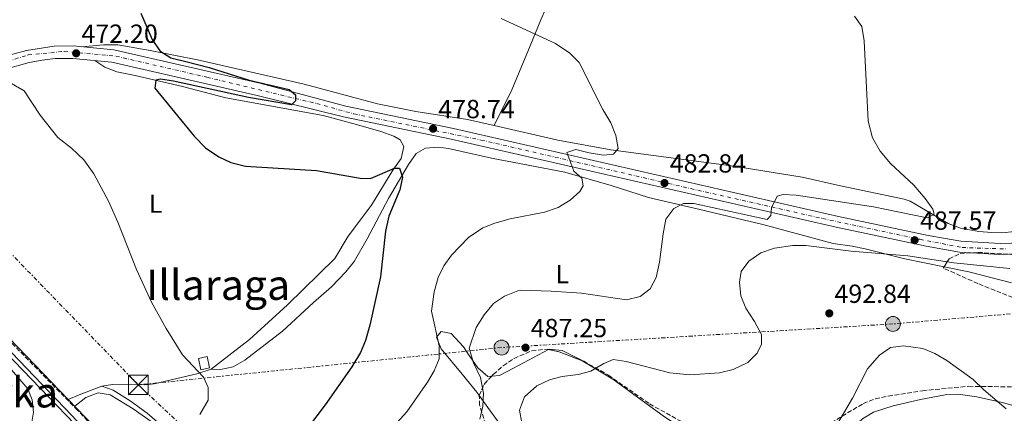
# Model space of a CAD drawing. Units: metres. Extents: x 596922 to 600356, y 4749936 to 4752298.
# Drawn here: x 598458 to 598834, y 4750765 to 4750916 of the extents above; entities that cross this region are included whole.
import ezdxf
from ezdxf.enums import TextEntityAlignment as Align

# ---------------------------------------------------------------- set-up
doc = ezdxf.new("R2010")
doc.units = ezdxf.units.M
doc.header["$MEASUREMENT"] = 0
for name, pattern in [('DGN Style 3', [2.435890702152634, 1.739921930109024, -0.6959687720436097]), ('DGN Style 4', [2.7856150101045474, 1.391937544087219, -0.6959687720436097, 0.001739921930109024, -0.6959687720436097]), ('DGN Style 7', [3.4798438602180486, 1.565929737098122, -0.6959687720436097, 0.5219765790327072, -0.6959687720436097])]:
    doc.linetypes.add(name, pattern=pattern)
for name, color, linetype, lineweight in [('Camino', 7, 'DGN Style 3', 0), ('Carretera', 9, 'Continuous', 0), ('Caseta-cabaña', 1, 'Continuous', 0), ('Cota de punto acotado terreno', 7, 'Continuous', 0), ('Curva de nivel directora', 30, 'Continuous', 30), ('Curva de nivel intermedia', 30, 'Continuous', 0), ('Eje de carretera', 7, 'DGN Style 4', 0), ('Etiqueta de uso rústico', 92, 'Continuous', 0), ('Línea de asfalto', 7, 'Continuous', 13), ('Línea de cambio de uso (parcela vista)', 92, 'Continuous', 0), ('Línea eléctrica', 6, 'DGN Style 7', 0), ('Margen derecho', 7, 'Continuous', 0), ('Poste tendido eléctrico', 7, 'Continuous', 0), ('Puente', 1, 'Continuous', 0), ('Punto acotado terreno (símbolo)', 7, 'Continuous', 0), ('Texto de rotulación de espacio menor sin especificar', 7, 'Continuous', 0), ('Texto de Área (paraje) menor', 7, 'Continuous', 0), ('Torre eléctrica', 7, 'Continuous', 0), ('Transformador', 7, 'Continuous', 0), ('Zona arbolada', 92, 'DGN Style 3', 0)]:
    doc.layers.add(name, color=color, linetype=linetype, lineweight=lineweight)
doc.styles.add('Style-Arial', font='arial.ttf')

# ---------------------------------------------------------------- blocks, each defined once
blk = doc.blocks.new('5PATER')
at = {"layer": 'Punto acotado terreno (símbolo)', "linetype": 'Continuous', "lineweight": 0}
h = blk.add_hatch(color=51, dxfattribs=at)
edge = h.paths.add_edge_path()
edge.add_ellipse((0, 0), major_axis=(-0.1095731443231308, -0.1110710700762829), ratio=0.9994222409660317, start_angle=0, end_angle=360)
blk = doc.blocks.new('5TME')
at = {"layer": 'Transformador', "color": 7, "linetype": 'Continuous', "lineweight": 0}
for p, q in [((0.3723, 0.3776), (-0.3716, -0.3784)), ((-0.375, 0.375), (0.375, -0.375))]:
    blk.add_line(p, q, dxfattribs=at)
at = {"layer": 'Transformador', "color": 7, "linetype": 'Continuous', "lineweight": 0, "flags": 128}
blk.add_lwpolyline([(-0.375, -0.375), (0.375, -0.375), (0.375, 0.375), (-0.375, 0.375), (-0.3716, -0.3784)], dxfattribs=at)
blk = doc.blocks.new('5PELE')
at = {"layer": 'Transformador', "linetype": 'Continuous', "lineweight": 0}
h = blk.add_hatch(color=9, dxfattribs=at)
edge = h.paths.add_edge_path()
edge.add_arc((-2.000000476837158e-05, 0), 0.2850000000000001, 0, 360)
at = {"layer": 'Transformador', "color": 252, "linetype": 'Continuous', "lineweight": 0}
blk.add_circle((-2.000000476837158e-05, 0), 0.2850000000000001, dxfattribs=at)

msp = doc.modelspace()

# ---------------------------------------------------------------- linework, layer by layer
at = {"layer": 'Camino', "color": 7, "linetype": 'DGN Style 3', "lineweight": 0}
msp.add_polyline3d([(598765.6502940522, 4750470.129685017, 485.4900000000054), (598693.4100000003, 4750546.08, 482.1100000000008), (598657.969999999, 4750582.010000001, 481.8699999999955), (598600.61, 4750640.95, 481.9900000000054), (598590.1900000017, 4750651.740000002, 481.6100000000007), (598544.7399999971, 4750696.210000001, 478.1600000000035), (598497.1299999978, 4750748.260000002, 478.1499999999942), (598480.0500000009, 4750766.560000001, 477.9100000000037), (598428.6399999994, 4750819.130000004, 477.1600000000037), (598384.839999999, 4750865.029999999, 477.8999999999942), (598382.86304646, 4750867.071706899, 477.9465000000055)], dxfattribs=at)
at = {"layer": 'Carretera', "color": 9, "linetype": 'Continuous', "lineweight": 0}
for points in [[(598451.1799999997, 4750901.480000001, 469.8699999999953), (598460.5000000002, 4750904.08, 470.3300000000018), (598471.170000001, 4750905.67, 470.8999999999942), (598478.3900000006, 4750905.779999998, 471.3000000000029), (598493.8600000005, 4750904.260000001, 472.3000000000029), (598549.5900000001, 4750891.5, 474.3699999999953), (598582.4400000006, 4750882.730000001, 475.820000000007), (598623.4899999974, 4750874.170000001, 478.7799999999989), (598770.4300000004, 4750840.54, 486.3500000000058), (598804.6399999999, 4750833.32, 486.8399999999965), (598817.100000001, 4750831.119999999, 487.1300000000047), (598832.1000000013, 4750830.249999999, 487.679999999993), (598845.149999998, 4750830.699999998, 488.0099999999948)], [(598845.4800000011, 4750826.579999999, 488.0099999999948), (598832.0499999999, 4750826.119999999, 487.679999999993), (598816.6200000005, 4750827.02, 487.1300000000047), (598803.850000001, 4750829.279999999, 486.8399999999965), (598769.5399999986, 4750836.51, 486.3500000000058), (598622.6099999989, 4750870.140000001, 478.7799999999989), (598581.4899999984, 4750878.720000002, 475.820000000007), (598548.5300000006, 4750886.869999999, 474.3699999999953), (598493.1000000027, 4750899.560000001, 472.3000000000029), (598478.1900000017, 4750901.029999998, 471.3000000000029), (598471.4699999985, 4750900.930000001, 470.8999999999942), (598466.5199999996, 4750900.380000001, 470.6100000000006), (598461.5700000009, 4750899.449999998, 470.3300000000018), (598452.5599999987, 4750896.940000001, 469.8699999999953)]]:
    msp.add_polyline3d(points, dxfattribs=at)
at = {"layer": 'Caseta-cabaña', "color": 1, "linetype": 'Continuous', "lineweight": 0}
msp.add_polyline3d([(598530.4100000003, 4750782.810000001, 471.8399999999965), (598527.0999999996, 4750782.060000001, 471.2100000000065), (598526.1399999997, 4750786.300000001, 471.2100000000065), (598529.4500000002, 4750787.050000001, 471.5299999999989)], close=True, dxfattribs=at)
msp.add_polyline3d([(598529.4500000002, 4750787.050000001, 471.5299999999989), (598526.1399999997, 4750786.300000001, 471.2100000000065), (598527.0999999996, 4750782.060000001, 471.2100000000065), (598530.4100000003, 4750782.810000001, 471.8399999999965), (598529.4500000002, 4750787.050000001, 471.5299999999989)], dxfattribs=at)
at = {"layer": 'Curva de nivel directora', "color": 30, "linetype": 'Continuous', "lineweight": 30, "elevation": 475, "flags": 128}
msp.add_lwpolyline([(598504.1500000006, 4750918.330000003), (598508.5199999983, 4750908.289999999), (598511.4299999984, 4750903.960000002), (598515.6100000005, 4750901.199999999), (598521.3899999984, 4750899.78), (598530.2599999999, 4750897.54), (598545.5100000004, 4750892.650000002), (598560.779999999, 4750889.180000001), (598563.1799999995, 4750887.150000001), (598563.24, 4750884.830000001), (598561.72, 4750883.300000002), (598545.2199999999, 4750886.100000001), (598516.69, 4750892.27), (598511.7500000002, 4750893.020000001), (598509.8599999994, 4750892.710000002), (598509.4999999994, 4750889.630000002), (598524.5099999986, 4750871.270000001), (598528.8799999985, 4750866.790000001), (598533.9000000008, 4750863.390000002), (598538.5299999999, 4750861.300000001), (598544.1, 4750859.820000002), (598571.2699999987, 4750858.140000001), (598587.8299999991, 4750855.270000001), (598591.839999999, 4750855.160000001), (598600.9999999988, 4750859.11), (598602.8399999985, 4750859.060000001), (598604.0299999998, 4750855.640000001), (598602.9700000002, 4750850.74), (598598.8499999986, 4750840.74), (598597.5099999997, 4750835.050000002), (598595.659999999, 4750817.540000001), (598591.5799999997, 4750799.120000001), (598589.8699999999, 4750793.210000001), (598587.9599999988, 4750788.590000001), (598584.72, 4750783.190000001), (598574.5900000001, 4750768.660000003), (598567.8099999985, 4750759.710000002)], dxfattribs=at)
at = {"layer": 'Curva de nivel intermedia', "color": 30, "linetype": 'Continuous', "lineweight": 0, "flags": 128}
for points, elevation in [([(598600.6700000003, 4750760.409999999), (598605.7100000005, 4750765.899999999), (598613.5899999995, 4750777.259999999), (598616.0800000017, 4750781.599999999), (598618.0700000012, 4750786.21), (598617.9800000016, 4750791.220000001), (598615.0500000013, 4750804.390000002), (598616.1399999999, 4750811.79), (598617.6399999997, 4750817.279999999), (598619.8300000002, 4750821.77), (598622.8000000007, 4750825.890000001), (598629.170000001, 4750832.630000001), (598634.6699999997, 4750836.220000001), (598639.3000000009, 4750838.09), (598645.1300000001, 4750839.73), (598658.2599999997, 4750842.269999999), (598663.4200000007, 4750844.05), (598667.9700000016, 4750846.830000001), (598671.6799999997, 4750850.179999999), (598673.0200000008, 4750852.359999998), (598672.4500000008, 4750855.310000001), (598669.4199999999, 4750857.970000001), (598666.7800000003, 4750865.119999999), (598670.1700000009, 4750866.199999998), (598675.3099999996, 4750864.890000001), (598680.7700000001, 4750864.09), (598684.57, 4750864.399999999), (598686.4000000006, 4750866.529999999), (598685.4599999995, 4750871.539999999), (598683.4900000005, 4750876.349999999), (598680.5500000011, 4750881.429999999), (598671.4900000019, 4750899.469999999), (598667.8799999999, 4750902.999999999), (598662.4900000008, 4750906.680000001), (598641.65, 4750916.289999999)], 480.0000000000001), ([(598779.2800000013, 4750913.24), (598776.5000000007, 4750917.149999999)], 485), ([(598633.5300000019, 4750763.190000001), (598634.6500000017, 4750768.15), (598634.94, 4750773.15), (598633.8100000012, 4750779.100000001), (598631.1700000014, 4750784.730000001), (598629.5399999998, 4750790.300000001), (598632.1300000004, 4750798.220000001), (598635.2500000007, 4750803.090000001), (598638.8000000002, 4750807.38), (598642.9400000019, 4750810.16), (598648.0400000004, 4750812.25), (598649.2200000006, 4750812.4), (598660.7699999998, 4750812.13), (598672.3500000002, 4750811.26), (598689.5499999999, 4750808.73), (598694.7300000011, 4750810.08), (598698.4999999997, 4750812.960000001), (598700.8100000008, 4750817.289999999), (598702.1699999998, 4750823.130000001), (598703.4700000007, 4750833.92), (598704.5900000005, 4750839.619999997), (598707.6300000004, 4750843.609999999), (598711.2800000004, 4750845.630000001), (598715.2800000013, 4750845.55), (598743.2600000014, 4750839.42), (598744.5900000012, 4750840.960000001), (598744.8500000006, 4750843.920000001), (598747.0600000012, 4750848.399999999), (598749.2899999997, 4750848.949999999), (598754.2899999997, 4750848.789999999), (598783.8000000009, 4750844.350000001), (598803.5800000001, 4750840.220000002), (598804.4500000017, 4750840.099999999), (598806.9100000004, 4750841.490000002), (598806.47, 4750843.46), (598803.5000000016, 4750847.539999999), (598799.1800000012, 4750852.52), (598790.2900000018, 4750860.82), (598786.3199999998, 4750865.56), (598783.4100000019, 4750870.650000001), (598781.730000001, 4750876.980000001), (598780.190000001, 4750907.779999999), (598779.2800000013, 4750913.24)], 485), ([(598526.7599999994, 4750764.92), (598529.8300000007, 4750770.390000001), (598529.9300000012, 4750775.210000001), (598528.0600000003, 4750779.270000001), (598520.1400000011, 4750787.75), (598513.8500000013, 4750797.76), (598508.2000000008, 4750807.930000001), (598502.480000001, 4750820.310000001), (598495.3600000018, 4750838.439999999), (598491.8100000002, 4750846.46), (598486.3000000005, 4750856.929999999), (598482.4699999995, 4750862.24), (598477.7500000009, 4750866.679999999), (598472.5300000019, 4750870.820000002), (598465.7700000004, 4750879.359999999), (598459.7100000008, 4750888.66), (598450.6300000014, 4750893.81)], 470), ([(598835.8300000014, 4750820.719999999), (598814.4600000008, 4750822.930000001), (598796.8699999999, 4750825.579999999), (598775.3099999994, 4750827.310000001), (598757.9500000009, 4750829.52), (598752.9500000009, 4750829.550000001), (598746.0100000006, 4750828.550000002), (598740.7699999991, 4750826.720000001), (598736.2000000004, 4750823.560000001), (598733.2300000021, 4750819.529999998), (598732.7100000012, 4750815.5), (598733.1900000018, 4750810.27), (598735.0100000014, 4750805.609999999), (598738.4199999999, 4750800.529999999), (598741.0599999997, 4750795.5), (598741.0900000011, 4750791.789999999), (598739.39, 4750788.32), (598735.8400000005, 4750784.779999999), (598730.2500000005, 4750782.140000001), (598724.9700000009, 4750780.88), (598713.6699999998, 4750780.059999999), (598706.05, 4750780.92), (598689.4200000003, 4750785.140000001), (598684.4600000004, 4750785.949999999), (598680.8600000017, 4750784.38), (598675.9400000023, 4750781.519999999), (598671.1000000008, 4750780.27), (598664.9200000005, 4750779.46), (598660.0900000003, 4750778.159999999), (598655.3099999992, 4750775.850000001), (598650.5599999995, 4750771.680000001), (598648.7500000012, 4750766.59), (598649.5900000016, 4750761.699999999)], 490.0000000000001), ([(598764.6299999997, 4750752.019999999), (598775.7400000007, 4750771.239999999), (598781.520000001, 4750782.41), (598786.0200000004, 4750787.59), (598790.2300000014, 4750790.509999999), (598795.2000000002, 4750791.159999999), (598802.600000001, 4750790.109999998), (598807.220000001, 4750788.210000001), (598811.7899999998, 4750785.619999998), (598821.8100000002, 4750778.329999999), (598825.8700000015, 4750774.38), (598834.4000000008, 4750767.16)], 495), ([(598478.9800000002, 4750768.080000001), (598483.2100000015, 4750771.439999998), (598487.9000000008, 4750773.269999999), (598492.4699999995, 4750772.41), (598501.2100000014, 4750767.119999999), (598511.5300000012, 4750759.810000001)], 470)]:
    msp.add_lwpolyline(points, dxfattribs=dict(at, elevation=elevation))
at = {"layer": 'Eje de carretera', "color": 7, "linetype": 'DGN Style 4', "lineweight": 0}
msp.add_polyline3d([(598422.0199999989, 4750888.57, 469.5), (598426.7999999999, 4750890.7, 469.2400000000052), (598453.3899999997, 4750899.850000001, 469.9499999999971), (598461.2199999974, 4750902.390000001, 470.350000000006), (598474.9699999981, 4750903.689999999, 471.1100000000006), (598489.2600000021, 4750902.390000001, 472.0200000000041), (598494.6700000013, 4750901.880000001, 472.3399999999965), (598529.4299999983, 4750893.810000001, 473.6399999999995), (598571.3400000002, 4750883.730000001, 475.3500000000058), (598585.5100000012, 4750879.810000001, 476.0800000000018), (598634.0799999973, 4750869.830000001, 479.3399999999965), (598705.5399999982, 4750853.210000002, 482.9700000000013), (598764.3500000003, 4750839.820000002, 486.0599999999977), (598801.5300000003, 4750831.880000002, 487.270000000004), (598817.5799999967, 4750828.760000002, 487.1600000000035), (598834.4400000012, 4750828.189999999, 487.7400000000052)], dxfattribs=at)
at = {"layer": 'Línea de asfalto', "color": 7, "linetype": 'Continuous', "lineweight": 13}
for points in [[(598426.3900000008, 4750892.830000001, 469.1499999999942), (598436.629999998, 4750896.720000003, 469.3399999999965), (598451.1799999991, 4750901.480000001, 469.8699999999953), (598460.4999999999, 4750904.08, 470.3300000000019), (598471.1700000005, 4750905.67, 470.8999999999942), (598478.3900000001, 4750905.779999999, 471.3000000000029), (598493.86, 4750904.260000002, 472.3000000000029), (598549.5899999996, 4750891.500000001, 474.3699999999953), (598582.4400000002, 4750882.730000002, 475.820000000007), (598623.489999997, 4750874.170000002, 478.7799999999988), (598770.4299999999, 4750840.540000001, 486.350000000006), (598804.6399999994, 4750833.320000002, 486.8399999999967), (598817.1000000006, 4750831.119999999, 487.1300000000046), (598832.1000000008, 4750830.25, 487.6799999999931), (598845.1499999977, 4750830.699999999, 488.0099999999949)], [(598383.5, 4750867.41, 469.4600000000065), (598415.2699999987, 4750882.770000001, 469.1499999999942), (598428.9099999999, 4750888.750000002, 469.1600000000037), (598438.2100000005, 4750892.230000001, 469.3399999999965), (598452.5599999982, 4750896.940000001, 469.8699999999953), (598461.5700000004, 4750899.449999999, 470.3300000000019), (598466.5199999991, 4750900.380000001, 470.6100000000007), (598471.4699999979, 4750900.930000001, 470.8999999999942), (598478.1900000012, 4750901.029999999, 471.3000000000029), (598493.1000000021, 4750899.560000001, 472.3000000000029), (598548.5300000003, 4750886.869999999, 474.3699999999953), (598581.4899999979, 4750878.720000003, 475.820000000007), (598622.6099999985, 4750870.140000002, 478.7799999999988), (598769.5399999982, 4750836.510000001, 486.350000000006), (598803.8500000003, 4750829.28, 486.8399999999967), (598816.62, 4750827.020000001, 487.1300000000046), (598832.0499999995, 4750826.119999999, 487.6799999999931), (598845.4800000007, 4750826.58, 488.0099999999949)]]:
    msp.add_polyline3d(points, dxfattribs=at)
at = {"layer": 'Línea de cambio de uso (parcela vista)', "color": 92, "linetype": 'Continuous', "lineweight": 0, "extrusion": (0.3529328267204765, -0.9212506410958992, 0.1635104770450171), "elevation": -4165351.941337498, "flags": 128}
msp.add_lwpolyline([(2258458.651475288, 690845.6821395324), (2258449.399140447, 690845.6821395323), (2258444.807931771, 690845.043545071)], dxfattribs=at)
at = {"layer": 'Línea de cambio de uso (parcela vista)', "color": 92, "linetype": 'Continuous', "lineweight": 0}
for points in [[(598639.0099999999, 4750875.41, 477.8300000000018), (598645.7100000001, 4750888.970000001, 479.8600000000006), (598651.8799999999, 4750903.600000001, 480.3600000000006), (598656.7800000003, 4750915.720000001, 481.3000000000029), (598662.5, 4750928.83, 481.6199999999953), (598670.5599999996, 4750948.230000001, 483.1900000000023), (598675.0800000001, 4750961.57, 484.4499999999971), (598680.3399999999, 4750975.52, 486.1300000000047), (598683.5700000003, 4750983.74, 487.4900000000052), (598689.0800000001, 4750997.369999999, 490.4900000000052), (598694.9500000002, 4751012.720000001, 492.6499999999942), (598697.0999999996, 4751017.180000001, 493.5800000000018), (598698.6699999999, 4751021.42, 494.2299999999959), (598699.6900000004, 4751026.76, 494.5399999999936)], [(598639.0099999999, 4750875.41, 478.0899999999965), (598628.9000000004, 4750877.640000001, 477.7200000000012), (598609.1299999999, 4750880.67, 477.8300000000018), (598594.4600000001, 4750883.680000001, 478.1499999999942), (598566.5199999996, 4750891.140000001, 478.7899999999936), (598525.7800000003, 4750900.439999999, 477.5200000000041), (598507.7199999997, 4750904.02, 476.1399999999995), (598495.3600000005, 4750906.189999999, 474.5), (598489.9299999997, 4750906.16, 473.4199999999983), (598481.6299999999, 4750905.460000001, 472.4700000000012)], [(598486.6200000001, 4750900.199999999, 471.75), (598490.5, 4750897.720000001, 473.5899999999965), (598494.9800000006, 4750895.9, 474.4600000000065), (598501.9600000001, 4750894.42, 474.5099999999948), (598520.0899999999, 4750890.33, 475.7400000000052), (598536.5999999996, 4750885.970000001, 476.929999999993), (598573.7800000003, 4750879.230000001, 476.6600000000035), (598586.5099999999, 4750875.800000001, 475.7400000000052), (598595.7400000002, 4750873.050000001, 475.7400000000052), (598600.7199999997, 4750871.310000001, 480.3600000000006), (598603.0899999999, 4750869.859999999, 476.570000000007), (598604.5199999996, 4750867.350000001, 476.2599999999948), (598603.5300000003, 4750862.789999999, 476.1199999999953), (598600.3499999996, 4750858.350000001, 475.9400000000023), (598592.1900000004, 4750844.980000001, 475), (598583.2999999998, 4750833.119999999, 474.3699999999953), (598578.2000000002, 4750824.59, 473.4199999999983), (598560.1200000001, 4750806.82, 472.8999999999942), (598545.6500000004, 4750793.59, 471.9400000000023), (598531.0599999996, 4750782.300000001, 471.0299999999989)], [(598841, 4750836.800000001, 486.9799999999959), (598837.6900000004, 4750834.930000001, 486.9799999999959), (598832.7000000002, 4750834.369999999, 486.6900000000023), (598828.9000000004, 4750834.430000001, 486.3500000000058), (598823.9500000002, 4750834.850000001, 485.8699999999953), (598816.9299999997, 4750836.130000001, 485.3999999999942), (598812.2699999996, 4750837.949999999, 485.3999999999942), (598802.0899999999, 4750843.930000001, 485.3999999999942), (598797.7400000002, 4750846.430000001, 484.9499999999971), (598795.4600000001, 4750847.27, 484.7700000000041), (598771.2199999997, 4750852.26, 484.4499999999971), (598756.6200000001, 4750855.67, 484.179999999993), (598730.5099999999, 4750859.850000001, 483.679999999993), (598683.5499999998, 4750866.140000001, 480.9900000000052), (598663.2999999998, 4750869.810000001, 480.0299999999989), (598639.0099999999, 4750875.41, 478.0899999999965)], [(598531.0599999996, 4750782.300000001, 470.8999999999942), (598534.6299999999, 4750782.16, 470.8999999999942), (598539.4299999997, 4750783.17, 471.1100000000006), (598543.8899999997, 4750785.76, 471.5599999999977), (598558.2400000002, 4750796.850000001, 473.070000000007), (598570.1200000001, 4750807.710000001, 474.0500000000029), (598576.9900000002, 4750813.789999999, 474.0500000000029), (598582.4800000006, 4750819.460000001, 475), (598585.5899999999, 4750823.359999999, 475.3099999999977), (598590.5700000003, 4750832.02, 475.7700000000041), (598598.6699999999, 4750847.42, 476.2599999999948), (598606.3799999999, 4750860.430000001, 476.2599999999948), (598609.3099999996, 4750864.66, 476.2599999999948), (598612.7800000003, 4750866.76, 476.2599999999948), (598617.7999999998, 4750867.140000001, 476.3899999999995), (598621.6399999997, 4750866.65, 476.570000000007), (598638.0300000003, 4750862.850000001, 477.5200000000041), (598665.9600000001, 4750857.52, 480.3600000000006), (598683.6500000004, 4750852.439999999, 482.5599999999977), (598697.8600000005, 4750847.810000001, 484.0200000000041), (598716.9600000001, 4750843.430000001, 485.3999999999942), (598731.4000000004, 4750840.01, 487.6300000000047), (598741.5899999999, 4750837.51, 488.5099999999948), (598768.4000000004, 4750830.279999999, 489.179999999993), (598775.6799999997, 4750829.230000001, 489.8099999999977), (598780.5899999999, 4750828.289999999, 489.8699999999953), (598795.6900000004, 4750824.4, 489.5), (598810.7023, 4750821.357100001, 489.1143000000012)], [(598406.6440000003, 4750832.3387, 466.8399999999965), (598407.25, 4750832.83, 466.8399999999965), (598411.0599999996, 4750829.83, 466.8399999999965), (598414.0700000003, 4750826.689999999, 466.8399999999965), (598424.1500000004, 4750815.310000001, 466.8399999999965), (598432.2100000001, 4750805.100000001, 466.8399999999965), (598446.6799999997, 4750789.859999999, 466.8399999999965), (598454.0599999996, 4750782.949999999, 466.8399999999965), (598461.0800000001, 4750774.689999999, 466.8399999999965), (598462.6900000004, 4750770.52, 466.8399999999965), (598463.1600000003, 4750765.810000001, 466.8399999999965), (598462.6299999999, 4750762.02, 466.8399999999965), (598459.6200000001, 4750757.939999999, 466.8399999999965), (598458.0099999999, 4750756.730000001, 466.8399999999965), (598444.5599999996, 4750748.24, 465.9199999999983), (598441.6500000004, 4750746.789999999, 465.9199999999983), (598439.6254000004, 4750746.729800001, 465.7764000000025)], [(598810.7023, 4750821.357100001, 489.1143000000012), (598820.2100000001, 4750819.430000001, 488.8699999999953), (598836.4100000003, 4750815.27, 488.8699999999953)], [(598638.0914000003, 4750779.6284, 486.4447999999975), (598636.6100000005, 4750779.5, 486.0299999999989), (598632.7699999996, 4750782.720000001, 486.0399999999936), (598628.9800000006, 4750788.220000001, 485.8899999999995), (598627.2699999996, 4750790.77, 485.3999999999942), (598622.6100000005, 4750795.84, 482.8800000000047), (598618.8300000001, 4750796.699999999, 481.6199999999953), (598617.0099999999, 4750794.539999999, 480.6699999999983), (598618.7599999999, 4750790.01, 480.8999999999942), (598626.8399999999, 4750780.32, 482.8800000000047), (598632.4400000004, 4750773.51, 484.7700000000041), (598633.3492999999, 4750772.2404, 484.9498000000021)], [(598659.7304999996, 4750789.783500001, 488.5782000000036), (598646.3399999999, 4750782.710000001, 487.9199999999983), (598641.1100000005, 4750779.890000001, 487.2899999999936), (598638.0914000003, 4750779.6284, 486.4447999999975)], [(598672.1766999997, 4750785.6856, 489.5384999999952), (598671.5800000001, 4750786.039999999, 489.5), (598665.0300000003, 4750789.350000001, 488.8699999999953), (598659.9699999997, 4750789.91, 488.5899999999965), (598659.7304999996, 4750789.783500001, 488.5782000000036)], [(598841.7100000001, 4750767.100000001, 494.2299999999959), (598832.8799999999, 4750769.57, 495.1699999999983), (598823.2000000002, 4750771.75, 495.8099999999977), (598816.0700000003, 4750772.75, 496.4400000000023), (598811.1200000001, 4750772.460000001, 496.9400000000023), (598801.6799999997, 4750770.640000001, 497.5399999999936), (598791.2599999999, 4750768.26, 497.1300000000047), (598783.8099999996, 4750765.890000001, 496.75), (598779.54, 4750763.279999999, 496.6399999999995), (598771.8600000005, 4750756.15, 496.4400000000023), (598765.9800000006, 4750750.02, 496.1199999999953), (598761.2300000006, 4750748.109999999, 495.7200000000012), (598754.6200000001, 4750747.630000001, 495.1699999999983), (598744.6200000001, 4750748.02, 495.1900000000023), (598736.3899999997, 4750749.369999999, 494.9900000000052), (598729.1699999999, 4750751.130000001, 494.5399999999936), (598719.7199999997, 4750754.25, 493.3099999999977), (598716.6100000005, 4750755.850000001, 492.9700000000012), (598704.0899999999, 4750764.100000001, 492.1499999999942), (598684.29, 4750778.49, 490.320000000007), (598672.1766999997, 4750785.6856, 489.5384999999952)], [(598531.0599999996, 4750782.300000001, 471.0299999999989), (598525.54, 4750780.52, 470.8999999999942), (598509.25, 4750776.680000001, 469.9499999999971), (598505.7400000002, 4750776.300000001, 469.6399999999995), (598493.4299999997, 4750776.449999999, 469.320000000007), (598489.3399999999, 4750775.76, 469.320000000007)], [(598526.9699999997, 4750734.800000001, 473.3000000000029), (598518.4800000006, 4750750.300000001, 471.7100000000065), (598512.8899999997, 4750759.26, 470.8000000000029), (598510.4000000004, 4750762.189999999, 470.5800000000018), (598506.6399999997, 4750765.49, 470.3800000000047), (598500.0599999996, 4750770.220000001, 470.0899999999965), (598493.6299999999, 4750774.26, 469.6399999999995), (598489.3399999999, 4750775.76, 468.6900000000023)], [(598633.3492999999, 4750772.2404, 484.9498000000021), (598643.6200000001, 4750757.9, 486.9799999999959), (598647.4500000002, 4750752.119999999, 487.9199999999983), (598650.0899999999, 4750747.32, 488.5500000000029), (598651.1399999997, 4750743.199999999, 489.5), (598647.7800000003, 4750739.41, 489.5899999999965), (598645.2999999998, 4750738.42, 489.5), (598636.5961999996, 4750737.283, 488.9955000000046)]]:
    msp.add_polyline3d(points, dxfattribs=at)
at = {"layer": 'Línea eléctrica', "color": 6, "linetype": 'DGN Style 7', "lineweight": 0}
for points in [[(600336.2899999988, 4751350.020000001, 559.0500000000029), (600240.5100000014, 4751309.409999999, 549.3899999999994), (600113.2100000011, 4751240.159999999, 520.5599999999977), (599941.149999999, 4751153.119999999, 516.9700000000012), (599701.3099999996, 4751040.210000001, 506.3899999999995), (599535.0199999989, 4750989.480000001, 497.0299999999989), (599383.4600000002, 4750944.08, 493.9199999999983), (599248.1800000003, 4750906.42, 490.8300000000018), (599109.350000001, 4750861.210000001, 486.9100000000035), (598940.0500000018, 4750812.300000001, 486.929999999993), (598791.2100000009, 4750799.54, 493.5800000000018), (598641.8400000005, 4750790.53, 486.6300000000047), (598503.219999999, 4750776.27, 469.5800000000018)], [(598503.219999999, 4750776.27, 469.5800000000018), (598449.2100000003, 4750832.029999998, 469.9400000000023), (598393.6000000013, 4750884.290000002, 469.7799999999989), (598357.0300000014, 4750924.29, 472.9799999999959), (598314.3199999994, 4750964.53, 477.3500000000058), (598287.1099999984, 4750992.550000001, 477.8399999999965), (598253.2100000018, 4751026.240000002, 481.0800000000018), (598216.3200000002, 4751060.640000001, 483.4100000000035), (598182.5199999998, 4751093.690000001, 484.6300000000047), (598146.7500000001, 4751129.730000001, 486.3099999999977)], [(598503.219999999, 4750776.27, 469.5800000000018), (598562.7300000007, 4750720.509999999, 480), (598610.9800000016, 4750672.600000001, 501.2700000000041), (598724.7700000001, 4750559.400000001, 472.5200000000041), (598811.37, 4750468.800000001, 501.8300000000018), (599008.3200000008, 4750372.929999999, 494.25), (599090.7600000009, 4750333.699999999, 493.8899999999995), (599162.9799999996, 4750275.58, 496.9600000000065), (599228.1900000012, 4750217.11, 498.5800000000018), (599264.3999999987, 4750184.960000002, 499.0200000000041), (599300.0000000007, 4750154.909999999, 499.4900000000052), (599333.8599999994, 4750127.01, 499.9600000000065), (599364.8700000001, 4750099.66, 502.7799999999989), (599398.8099999991, 4750069.859999998, 505.1300000000047), (599420.4252104999, 4750050.708287755, 503.2228000000032), (599431.4499999996, 4750040.939999999, 502.25), (599468.9299999991, 4750009.02, 500.8600000000006)]]:
    msp.add_polyline3d(points, dxfattribs=at)
at = {"layer": 'Margen derecho', "color": 7, "linetype": 'Continuous', "lineweight": 0}
msp.add_polyline3d([(598380.5921488234, 4750865.86560793, 477.9498000000023), (598382.9999999994, 4750863.42, 477.8999999999942), (598426.1900000019, 4750818.41, 477.1600000000037), (598477.8700000016, 4750764.5, 477.9100000000037), (598494.9299999983, 4750746.220000001, 478.1499999999942), (598542.2499999994, 4750694.480000001, 478.4999999999999)], dxfattribs=at)
at = {"layer": 'Puente', "color": 1, "linetype": 'Continuous', "lineweight": 0, "extrusion": (0.00115580989331483, -0.00120237608208572, 0.9999986091966567), "elevation": -4541.982439467468, "flags": 128}
msp.add_lwpolyline([(598382.5469888042, 4750865.383012814), (598494.7372259363, 4750748.672928449)], dxfattribs=at)
at = {"layer": 'Puente', "color": 1, "linetype": 'Continuous', "lineweight": 0, "extrusion": (-0.01480548151163755, -0.01647745211864637, 0.999754615537676), "elevation": -86663.13750748857, "flags": 128}
msp.add_lwpolyline([(-2730030.195776732, 3932838.7565631), (-2730186.779296609, 3932850.060310415), (-2730192.775196909, 3932850.493680919)], dxfattribs=at)
at = {"layer": 'Zona arbolada', "color": 92, "linetype": 'DGN Style 3', "lineweight": 0, "extrusion": (-0.08111550791717484, 0.08380458302611223, 0.9931752444755952), "elevation": 350062.1208933495, "flags": 128}
msp.add_lwpolyline([(-3734263.244925548, -2976765.326200454), (-3734265.598371009, -2976761.752555368), (-3734269.33800209, -2976753.64583409)], dxfattribs=at)
at = {"layer": 'Zona arbolada', "color": 92, "linetype": 'DGN Style 3', "lineweight": 0, "extrusion": (-0.02399137394338802, -0.05655448571332607, 0.9981112183128741), "elevation": -282554.9182689255, "flags": 128}
msp.add_lwpolyline([(-1304223.122425389, 4598626.291390534), (-1304223.079680728, 4598630.912696061), (-1304221.6421303, 4598634.961018302)], dxfattribs=at)
at = {"layer": 'Zona arbolada', "color": 92, "linetype": 'DGN Style 3', "lineweight": 0}
for points in [[(598810.7023, 4750821.357100001, 489.9045000000042), (598812.5999999996, 4750824.430000001, 489.8000000000029), (598816.7999999998, 4750826.41, 489.6000000000058), (598823.5899999999, 4750826.890000001, 488.9700000000012), (598836.5199999996, 4750826.119999999, 488.6600000000035), (598841.5099999999, 4750825.029999999, 488.6499999999942), (598851.3899999997, 4750821.980000001, 488.8000000000029), (598856.2000000002, 4750822.130000001, 488.9400000000023), (598873.6100000005, 4750829.09, 490.8699999999953), (598892.1799999997, 4750836.439999999, 490.3600000000006), (598904.1200000001, 4750840.58, 490.2299999999959), (598947.2999999998, 4750852.930000001, 489.9199999999983), (598952.4900000002, 4750851.84, 489.7700000000041), (598954.4504000006, 4750849.958900001, 489.6486000000005)], [(598839.2100000001, 4750808.720000001, 489.5599999999977), (598823.6600000003, 4750814.970000001, 489.6000000000058), (598810.4199999999, 4750820.9, 489.9199999999983), (598812.5999999996, 4750824.430000001, 489.8000000000029), (598816.7999999998, 4750826.41, 489.6000000000058), (598823.5899999999, 4750826.890000001, 488.9700000000012), (598836.5199999996, 4750826.119999999, 488.6600000000035)], [(598839.2100000001, 4750808.720000001, 489.5599999999977), (598823.6600000003, 4750814.970000001, 489.6000000000058), (598810.4199999999, 4750820.9, 489.9199999999983), (598810.7023, 4750821.357100001, 489.9045000000042)], [(598635.04, 4750763.369999999, 485.1999999999971), (598633.4900000002, 4750768.49, 485.3000000000029), (598633.3099999996, 4750772.15, 485.5099999999948), (598635.1900000004, 4750776.470000001, 485.8000000000029), (598638.6900000004, 4750780.279999999, 486.1000000000058), (598642.5199999996, 4750783.539999999, 486.4499999999971), (598646.6100000005, 4750786.350000001, 486.8899999999995), (598653.3499999996, 4750789.279999999, 487.5099999999948), (598659.2000000002, 4750789.9, 488.0299999999989), (598663.8899999997, 4750788.869999999, 488.5), (598673.1799999997, 4750785.300000001, 489.5599999999977), (598682.6299999999, 4750780.01, 490.5500000000029), (598698.3499999996, 4750768.99, 490.5500000000029), (598711.79, 4750761.529999999, 491.179999999993)], [(598638.0914000003, 4750779.6284, 486.0486999999994), (598638.6900000004, 4750780.279999999, 486.1000000000058), (598642.5199999996, 4750783.539999999, 486.4499999999971), (598646.6100000005, 4750786.350000001, 486.8899999999995), (598653.3499999996, 4750789.279999999, 487.5099999999948), (598659.2000000002, 4750789.9, 488.0299999999989), (598659.7304999996, 4750789.783500001, 488.0831999999937)], [(598672.1766999997, 4750785.6856, 489.4455000000017), (598673.1799999997, 4750785.300000001, 489.5599999999977), (598682.6299999999, 4750780.01, 490.5500000000029), (598698.3499999996, 4750768.99, 490.5500000000029), (598711.79, 4750761.529999999, 491.179999999993), (598725.3899999997, 4750755.25, 492.9900000000052), (598732.1600000003, 4750753, 493.6999999999971), (598737.0300000003, 4750752.210000001, 493.9100000000035), (598742.0800000001, 4750752.33, 494.0299999999989), (598747.1600000003, 4750753.130000001, 494.1300000000047), (598757.2400000002, 4750756.039999999, 494.7200000000012), (598761.3899999997, 4750757.980000001, 494.9600000000065), (598779.8499999996, 4750769.119999999, 494.9600000000065), (598784.5199999996, 4750770.930000001, 494.9600000000065), (598789.4199999999, 4750772, 494.9600000000065), (598802.5, 4750774.050000001, 495.1300000000047), (598820.1200000001, 4750775.720000001, 495.1399999999995), (598841.2300000006, 4750775.439999999, 494.0200000000041)], [(598636.5961999996, 4750737.283, 488.0996000000014), (598640.7199999997, 4750738.9, 488.4400000000023), (598643.8399999999, 4750741.74, 488.6600000000035), (598643.4199999999, 4750746.51, 488.2299999999959), (598636.75, 4750758.92, 486.7700000000041), (598635.04, 4750763.369999999, 485.1999999999971), (598633.4900000002, 4750768.49, 485.3000000000029), (598633.3099999996, 4750772.15, 485.5099999999948), (598633.3492999999, 4750772.2404, 485.5160999999935)], [(598761.3899999997, 4750757.980000001, 494.9600000000065), (598779.8499999996, 4750769.119999999, 494.9600000000065), (598784.5199999996, 4750770.930000001, 494.9600000000065), (598789.4199999999, 4750772, 494.9600000000065), (598802.5, 4750774.050000001, 495.1300000000047), (598820.1200000001, 4750775.720000001, 495.1399999999995), (598841.2300000006, 4750775.439999999, 494.0200000000041)]]:
    msp.add_polyline3d(points, dxfattribs=at)

# ---------------------------------------------------------------- block references
at = {"layer": 'Poste tendido eléctrico', "color": 7, "linetype": 'Continuous', "lineweight": 0, "xscale": 10, "yscale": 10, "zscale": 10}
for p in [(598791.2100000009, 4750799.54, 493.5800000000018), (598641.8400000005, 4750790.53, 486.6300000000047)]:
    msp.add_blockref('5PELE', p, dxfattribs=at)
at = {"layer": 'Punto acotado terreno (símbolo)', "color": 7, "linetype": 'Continuous', "lineweight": 0, "xscale": 10, "yscale": 10, "zscale": 10}
for p in [(598479.5100000022, 4750902.960000001, 472.1999999999976), (598615.6999999996, 4750874.16, 478.7400000000057), (598704.0300000017, 4750853.390000001, 482.839999999997), (598799.4899999973, 4750831.540000002, 487.570000000007), (598766.9099999996, 4750803.590000001, 492.8399999999965), (598650.9899999986, 4750790.49, 487.2500000000005)]:
    msp.add_blockref('5PATER', p, dxfattribs=at)
at = {"layer": 'Torre eléctrica', "color": 7, "linetype": 'Continuous', "lineweight": 0, "xscale": 10, "yscale": 10, "zscale": 10}
msp.add_blockref('5TME', (598503.2300000002, 4750776.279999998, 469.5800000000018), dxfattribs=at)

# ---------------------------------------------------------------- texts
at = {"layer": 'Cota de punto acotado terreno', "color": 7, "linetype": 'Continuous', "lineweight": 0, "style": 'Style-Arial'}
for s, p in [('472.20', (598481.4999999999, 4750906.960000001, 472.1999999999971)), ('478.74', (598617.6900000012, 4750878.16, 478.7400000000052)), ('482.84', (598706.0199999993, 4750857.390000002, 482.8399999999965)), ('487.57', (598801.5399999997, 4750835.54, 487.570000000007)), ('492.84', (598768.8900000004, 4750807.59, 492.8399999999965)), ('487.25', (598652.9699999995, 4750794.490000002, 487.25))]:
    msp.add_text(s, height=7.000000000000002, dxfattribs=at).set_placement(p)
at = {"layer": 'Etiqueta de uso rústico', "color": 92, "linetype": 'Continuous', "lineweight": 0, "style": 'Style-Arial'}
for p in [(598509.8014203805, 4750845.510010001, 471.6600000000035), (598665.0314203792, 4750818.61001, 483.9499999999971)]:
    msp.add_text('L', height=7.000000000000002, dxfattribs=at).set_placement(p, align=Align.MIDDLE_CENTER)
at = {"layer": 'Texto de rotulación de espacio menor sin especificar', "color": 7, "linetype": 'Continuous', "lineweight": 0, "style": 'Style-Arial'}
msp.add_text('Uarka', height=11.5, dxfattribs=at).set_placement((598450.771215861, 4750773.380010001, 466.2700000000041), align=Align.MIDDLE_CENTER)
at = {"layer": 'Texto de Área (paraje) menor', "color": 7, "linetype": 'Continuous', "lineweight": 0, "style": 'Style-Arial'}
msp.add_text('Illaraga', height=11.5, dxfattribs=at).set_placement((598533.7134554348, 4750814.490010001, 470.5), align=Align.MIDDLE_CENTER)

doc.saveas('drawing.dxf')
